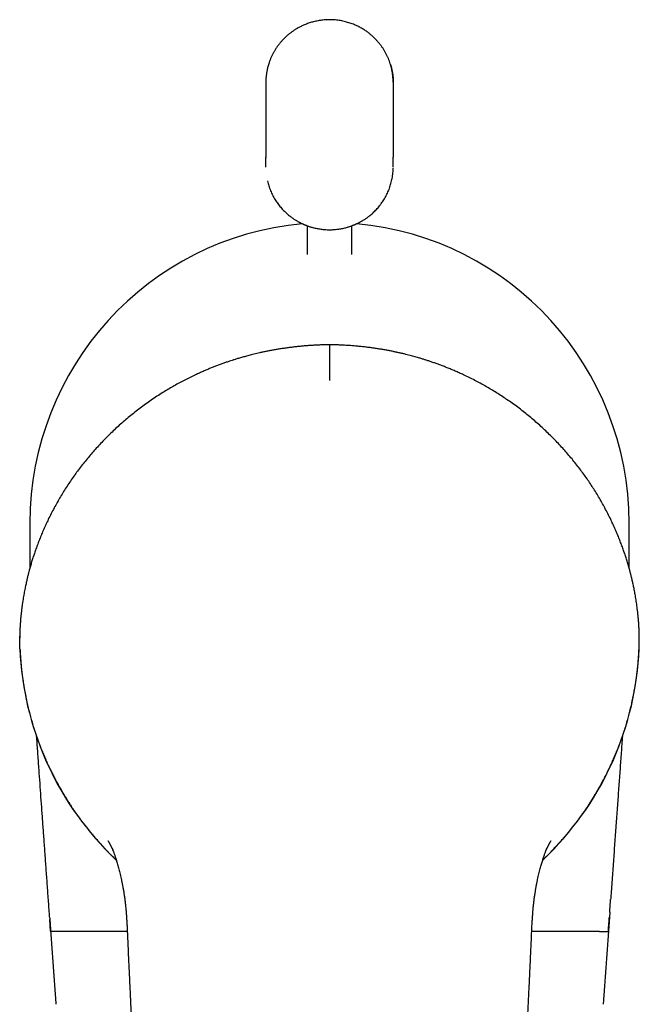
# Model space of a CAD drawing. Units: millimetres. Extents: x 8 to 763, y 12 to 749.
# Drawn here: x 326 to 375, y 260 to 338 of the extents above; entities that cross this region are included whole.
import ezdxf

# ---------------------------------------------------------------- set-up
doc = ezdxf.new("R2010")
doc.units = ezdxf.units.MM

msp = doc.modelspace()

# ---------------------------------------------------------------- linework, layer by layer
at = {"color": 7, "linetype": 'Continuous', "lineweight": 30}
for p, q in [((345.736, 332.7), (345.736, 326.832)), ((355.73, 332.72), (355.736, 332.7)), ((355.736, 332.7), (355.736, 326.832)), ((345.74, 326.851), (345.736, 326.817)), ((345.74, 326.851), (345.736, 326.832)), ((345.736, 326.832), (345.736, 326.817)), ((345.736, 326.064), (345.736, 326.832)), ((355.718, 326.851), (355.736, 326.832)), ((355.736, 326.064), (355.736, 326.832)), ((348.986, 321.454), (348.986, 319.195)), ((352.486, 319.195), (352.486, 321.454)), ((327.228, 298.112), (327.228, 294.589)), ((374.243, 294.589), (374.243, 298.112)), ((375.043, 289.243), (375.043, 289.25)), ((333.684, 272.58), (333.668, 272.624)), ((367.787, 272.58), (367.805, 272.627)), ((372.722, 267.556), (372.615, 266.081)), ((328.856, 266.081), (328.791, 266.985)), ((334.867, 266.051), (329.553, 266.051)), ((371.918, 266.051), (366.604, 266.051))]:
    msp.add_line(p, q, dxfattribs=at)
at = {"color": 7, "linetype": 'Continuous', "lineweight": 30, "flags": 128}
msp.add_lwpolyline([(372.615, 266.081), (372.563, 265.362), (372.511, 264.643), (372.459, 263.924), (372.407, 263.205), (372.356, 262.486), (372.304, 261.768), (372.252, 261.049), (372.2, 260.331)], dxfattribs=at)
at = {"color": 7, "linetype": 'Continuous', "lineweight": 30}
for centre, start, end in [((350.619, 289.25), 182.38804, 225.0085), ((350.852, 289.25), 314.99149, 357.61196)]:
    msp.add_arc(centre, 24.197, start, end, dxfattribs=at)
for start_param, end_param in [(0.090686, 1.570796), (4.712389, 6.192539)]:
    msp.add_ellipse((350.736, 298.112), major_axis=(0, 23.597), ratio=0.996195, start_param=start_param, end_param=end_param, dxfattribs=at)
for points, knots in [([(350.736, 337.627), (350.665, 337.626), (350.525, 337.624), (350.319, 337.611), (350.121, 337.59), (349.931, 337.563), (349.749, 337.53), (349.575, 337.492), (349.409, 337.45), (349.245, 337.403), (349.082, 337.35), (348.923, 337.292), (348.774, 337.232), (348.636, 337.171), (348.507, 337.11), (348.389, 337.05), (348.252, 336.976), (348.095, 336.885), (347.916, 336.77), (347.74, 336.646), (347.567, 336.513), (347.398, 336.37), (347.233, 336.217), (347.073, 336.055), (346.919, 335.883), (346.772, 335.703), (346.632, 335.515), (346.501, 335.32), (346.379, 335.118), (346.266, 334.909), (346.163, 334.694), (346.071, 334.473), (345.998, 334.272), (345.942, 334.094), (345.899, 333.943), (345.863, 333.797), (345.833, 333.657), (345.809, 333.524), (345.789, 333.398), (345.773, 333.278), (345.761, 333.166), (345.754, 333.077), (345.749, 333.008), (345.746, 332.955), (345.741, 332.888), (345.737, 332.807), (345.736, 332.747), (345.736, 332.715)], [0, 0, 0, 0, 0.027221, 0.053542, 0.078963, 0.103485, 0.127109, 0.149835, 0.171664, 0.192597, 0.215422, 0.237078, 0.257565, 0.276885, 0.295037, 0.312023, 0.327843, 0.354505, 0.381591, 0.409108, 0.437056, 0.465436, 0.494247, 0.523491, 0.553167, 0.583171, 0.61334, 0.64367, 0.674161, 0.704815, 0.735629, 0.766606, 0.797744, 0.818594, 0.839129, 0.85869, 0.877267, 0.894858, 0.911465, 0.927085, 0.94172, 0.955369, 0.961928, 0.968728, 0.975874, 0.987381, 1, 1, 1, 1]), ([(350.736, 337.625), (350.736, 337.627), (350.736, 337.632), (350.736, 337.631), (350.736, 337.624), (350.736, 337.623)], [0, 0, 0, 0, 0.309852, 0.927915, 1, 1, 1, 1]), ([(355.731, 332.72), (355.731, 332.74), (355.731, 332.776), (355.73, 332.827), (355.728, 332.872), (355.727, 332.914), (355.725, 332.957), (355.722, 333.003), (355.719, 333.05), (355.714, 333.119), (355.705, 333.212), (355.692, 333.331), (355.669, 333.492), (355.632, 333.693), (355.577, 333.93), (355.511, 334.156), (355.438, 334.372), (355.358, 334.576), (355.268, 334.78), (355.167, 334.981), (355.057, 335.177), (354.941, 335.365), (354.818, 335.545), (354.684, 335.723), (354.54, 335.898), (354.385, 336.069), (354.226, 336.229), (354.088, 336.356), (353.974, 336.453), (353.884, 336.528), (353.787, 336.603), (353.682, 336.681), (353.568, 336.761), (353.446, 336.842), (353.315, 336.922), (353.176, 337.002), (353.027, 337.081), (352.869, 337.158), (352.7, 337.233), (352.522, 337.305), (352.341, 337.369), (352.159, 337.426), (351.978, 337.475), (351.788, 337.519), (351.592, 337.557), (351.387, 337.588), (351.176, 337.61), (350.958, 337.625), (350.81, 337.626), (350.736, 337.627)], [0, 0, 0, 0, 0.007635, 0.014232, 0.019802, 0.025136, 0.030747, 0.036636, 0.042802, 0.049245, 0.063643, 0.079259, 0.096046, 0.126964, 0.158518, 0.190707, 0.218642, 0.247039, 0.275897, 0.305188, 0.334254, 0.362822, 0.390893, 0.418465, 0.448755, 0.478421, 0.507462, 0.535881, 0.550519, 0.565222, 0.580914, 0.597686, 0.615539, 0.634472, 0.653951, 0.674453, 0.695978, 0.718526, 0.742095, 0.766684, 0.792293, 0.815537, 0.83956, 0.864361, 0.889939, 0.916294, 0.943423, 0.971326, 1, 1, 1, 1]), ([(355.519, 334.123), (355.538, 334.059), (355.582, 333.915), (355.635, 333.688), (355.68, 333.443), (355.712, 333.197), (355.732, 332.949), (355.734, 332.783), (355.736, 332.7)], [0, 0, 0, 0, 0.13917, 0.311307, 0.483461, 0.65563, 0.827812, 1, 1, 1, 1]), ([(350.736, 321.142), (350.801, 321.143), (350.93, 321.145), (351.118, 321.156), (351.295, 321.172), (351.462, 321.194), (351.619, 321.219), (351.774, 321.249), (351.925, 321.283), (352.07, 321.32), (352.202, 321.358), (352.317, 321.394), (352.416, 321.428), (352.5, 321.459), (352.574, 321.487), (352.636, 321.512), (352.687, 321.533), (352.727, 321.55), (352.757, 321.562), (352.779, 321.572), (352.794, 321.579), (352.808, 321.585), (352.826, 321.593), (352.852, 321.605), (352.899, 321.627), (352.968, 321.66), (353.046, 321.699), (353.115, 321.735), (353.175, 321.767), (353.24, 321.804), (353.312, 321.846), (353.392, 321.894), (353.482, 321.95), (353.579, 322.015), (353.685, 322.089), (353.797, 322.172), (353.915, 322.265), (354.039, 322.368), (354.165, 322.481), (354.291, 322.602), (354.418, 322.733), (354.546, 322.875), (354.674, 323.03), (354.793, 323.187), (354.903, 323.343), (355.003, 323.497), (355.1, 323.661), (355.194, 323.834), (355.283, 324.016), (355.367, 324.207), (355.441, 324.399), (355.506, 324.59), (355.562, 324.779), (355.611, 324.975), (355.653, 325.178), (355.687, 325.387), (355.711, 325.601), (355.726, 325.796), (355.728, 325.919), (355.729, 325.968)], [0, 0, 0, 0, 0.025458, 0.049679, 0.072661, 0.094404, 0.114908, 0.134171, 0.155283, 0.174674, 0.192344, 0.208294, 0.221302, 0.23289, 0.243058, 0.251808, 0.259138, 0.264405, 0.268579, 0.27166, 0.273647, 0.274997, 0.27768, 0.281487, 0.285763, 0.29792, 0.311103, 0.319437, 0.328133, 0.337562, 0.348361, 0.360542, 0.374102, 0.389327, 0.405981, 0.424063, 0.443572, 0.464507, 0.486866, 0.50925, 0.532898, 0.557806, 0.583974, 0.611398, 0.634581, 0.658588, 0.683417, 0.709066, 0.735532, 0.762813, 0.790904, 0.816148, 0.842009, 0.868485, 0.895574, 0.923274, 0.951584, 0.980501, 1, 1, 1, 1]), ([(345.859, 324.989), (345.86, 324.984), (345.875, 324.913), (345.91, 324.779), (345.965, 324.59), (346.031, 324.399), (346.105, 324.207), (346.189, 324.016), (346.278, 323.834), (346.371, 323.661), (346.468, 323.497), (346.568, 323.343), (346.674, 323.192), (346.786, 323.045), (346.903, 322.902), (347.019, 322.77), (347.135, 322.648), (347.249, 322.535), (347.36, 322.432), (347.472, 322.334), (347.584, 322.242), (347.695, 322.157), (347.799, 322.08), (347.898, 322.011), (347.994, 321.948), (348.086, 321.89), (348.173, 321.838), (348.25, 321.794), (348.319, 321.755), (348.377, 321.724), (348.427, 321.698), (348.47, 321.677), (348.511, 321.656), (348.551, 321.637), (348.59, 321.619), (348.625, 321.602), (348.651, 321.59), (348.668, 321.583), (348.68, 321.578), (348.695, 321.571), (348.717, 321.561), (348.745, 321.549), (348.784, 321.532), (348.835, 321.512), (348.898, 321.487), (348.971, 321.459), (349.056, 321.428), (349.149, 321.397), (349.25, 321.364), (349.359, 321.332), (349.478, 321.3), (349.607, 321.269), (349.746, 321.239), (349.893, 321.212), (350.046, 321.189), (350.206, 321.169), (350.374, 321.154), (350.552, 321.144), (350.673, 321.143), (350.736, 321.142)], [0, 0, 0, 0, 0.002274, 0.032689, 0.062398, 0.091399, 0.12367, 0.15501, 0.185415, 0.214881, 0.243405, 0.270984, 0.297617, 0.326318, 0.353826, 0.380139, 0.405256, 0.429173, 0.451891, 0.473407, 0.495686, 0.516509, 0.535874, 0.55378, 0.570227, 0.587143, 0.602172, 0.615313, 0.626718, 0.63743, 0.644778, 0.651873, 0.658714, 0.665303, 0.671637, 0.677718, 0.682609, 0.684527, 0.685994, 0.688373, 0.691884, 0.696526, 0.702299, 0.71072, 0.720771, 0.732453, 0.745765, 0.760709, 0.776129, 0.792972, 0.811238, 0.830927, 0.85204, 0.874577, 0.897131, 0.920951, 0.946036, 0.972386, 1, 1, 1, 1]), ([(350.736, 312.11), (350.686, 312.11), (350.512, 312.108), (350.219, 312.1), (349.858, 312.086), (349.508, 312.068), (349.168, 312.047), (348.841, 312.022), (348.524, 311.994), (348.217, 311.963), (347.9, 311.928), (347.575, 311.888), (347.244, 311.842), (346.925, 311.795), (346.619, 311.745), (346.325, 311.694), (346.042, 311.641), (345.772, 311.587), (345.514, 311.533), (345.268, 311.479), (345.034, 311.425), (344.811, 311.372), (344.603, 311.32), (344.411, 311.27), (344.232, 311.223), (344.064, 311.176), (343.906, 311.132), (343.752, 311.087), (343.603, 311.043), (343.459, 311), (343.325, 310.958), (343.169, 310.909), (342.985, 310.849), (342.754, 310.772), (342.5, 310.684), (342.221, 310.584), (341.943, 310.481), (341.666, 310.373), (341.391, 310.263), (341.109, 310.146), (340.82, 310.022), (340.524, 309.891), (340.182, 309.734), (339.799, 309.55), (339.38, 309.339), (338.966, 309.121), (338.559, 308.896), (338.158, 308.664), (337.74, 308.412), (337.306, 308.138), (336.857, 307.84), (336.417, 307.534), (335.985, 307.219), (335.56, 306.894), (335.142, 306.561), (334.736, 306.222), (334.34, 305.877), (333.954, 305.526), (333.579, 305.17), (333.215, 304.812), (332.864, 304.45), (332.522, 304.084), (332.19, 303.713), (331.867, 303.338), (331.555, 302.959), (331.254, 302.578), (330.963, 302.194), (330.681, 301.805), (330.406, 301.409), (330.137, 301.004), (329.873, 300.59), (329.617, 300.168), (329.369, 299.737), (329.127, 299.298), (328.893, 298.851), (328.68, 298.422), (328.487, 298.012), (328.312, 297.623), (328.144, 297.233), (327.986, 296.844), (327.838, 296.46), (327.703, 296.091), (327.58, 295.736), (327.468, 295.394), (327.364, 295.06), (327.267, 294.733), (327.196, 294.475), (327.145, 294.284), (327.112, 294.159), (327.081, 294.036), (327.05, 293.912), (327.02, 293.787), (326.989, 293.656), (326.956, 293.511), (326.92, 293.35), (326.882, 293.174), (326.844, 292.985), (326.805, 292.786), (326.766, 292.574), (326.727, 292.351), (326.688, 292.116), (326.65, 291.869), (326.613, 291.611), (326.579, 291.342), (326.546, 291.062), (326.516, 290.773), (326.488, 290.471), (326.473, 290.266), (326.465, 290.162)], [0, 0, 0, 0, 0.003926, 0.013562, 0.02295, 0.032094, 0.040997, 0.049509, 0.057793, 0.065852, 0.073688, 0.082728, 0.091458, 0.099881, 0.107997, 0.11581, 0.123321, 0.130531, 0.137442, 0.144054, 0.150368, 0.156385, 0.162105, 0.167226, 0.172083, 0.176676, 0.181006, 0.185071, 0.189361, 0.193311, 0.196926, 0.200485, 0.206273, 0.212301, 0.21979, 0.227623, 0.235803, 0.243403, 0.251277, 0.259403, 0.267775, 0.276396, 0.285239, 0.297869, 0.31046, 0.323016, 0.335542, 0.348042, 0.36052, 0.375204, 0.389871, 0.404521, 0.4191, 0.433895, 0.448611, 0.463255, 0.47783, 0.492342, 0.506772, 0.521055, 0.53517, 0.549231, 0.563263, 0.577272, 0.591262, 0.60499, 0.618711, 0.632431, 0.646155, 0.660176, 0.674298, 0.688545, 0.702922, 0.717435, 0.732091, 0.746897, 0.7593, 0.771747, 0.784239, 0.796611, 0.808683, 0.820461, 0.831299, 0.841881, 0.85221, 0.862288, 0.872118, 0.875981, 0.879804, 0.883588, 0.887333, 0.891076, 0.895055, 0.899314, 0.904323, 0.909671, 0.915358, 0.921387, 0.927756, 0.934468, 0.941524, 0.948925, 0.956673, 0.96477, 0.973063, 0.981698, 0.990676, 1, 1, 1, 1]), ([(350.736, 312.111), (350.736, 312.111), (350.736, 312.113), (350.736, 312.112), (350.736, 312.109), (350.736, 312.107)], [0, 0, 0, 0, 0.015185, 0.551139, 1, 1, 1, 1]), ([(375.006, 290.162), (374.999, 290.258), (374.985, 290.448), (374.96, 290.728), (374.932, 290.997), (374.903, 291.257), (374.872, 291.505), (374.84, 291.742), (374.806, 291.968), (374.772, 292.184), (374.738, 292.392), (374.702, 292.592), (374.667, 292.784), (374.631, 292.966), (374.596, 293.139), (374.561, 293.302), (374.528, 293.455), (374.495, 293.599), (374.464, 293.734), (374.433, 293.861), (374.403, 293.985), (374.372, 294.108), (374.34, 294.233), (374.307, 294.358), (374.252, 294.561), (374.172, 294.843), (374.067, 295.194), (373.956, 295.542), (373.84, 295.886), (373.716, 296.237), (373.582, 296.594), (373.44, 296.956), (373.29, 297.319), (373.134, 297.681), (372.971, 298.04), (372.786, 298.431), (372.578, 298.85), (372.345, 299.296), (372.104, 299.734), (371.856, 300.164), (371.602, 300.583), (371.343, 300.992), (371.078, 301.391), (370.805, 301.785), (370.521, 302.176), (370.227, 302.566), (369.921, 302.953), (369.607, 303.334), (369.283, 303.711), (368.951, 304.083), (368.608, 304.449), (368.256, 304.811), (367.893, 305.17), (367.519, 305.524), (367.134, 305.874), (366.739, 306.219), (366.336, 306.556), (365.925, 306.884), (365.506, 307.204), (365.076, 307.518), (364.653, 307.813), (364.237, 308.091), (363.831, 308.35), (363.417, 308.603), (362.997, 308.848), (362.569, 309.086), (362.135, 309.317), (361.694, 309.54), (361.287, 309.735), (360.921, 309.903), (360.599, 310.045), (360.286, 310.179), (359.98, 310.304), (359.684, 310.421), (359.397, 310.53), (359.118, 310.632), (358.847, 310.728), (358.584, 310.817), (358.375, 310.885), (358.215, 310.936), (358.1, 310.972), (357.98, 311.009), (357.852, 311.048), (357.705, 311.091), (357.54, 311.139), (357.354, 311.191), (357.155, 311.245), (356.942, 311.301), (356.716, 311.358), (356.475, 311.416), (356.229, 311.474), (355.977, 311.529), (355.719, 311.583), (355.45, 311.637), (355.169, 311.689), (354.876, 311.741), (354.57, 311.791), (354.252, 311.839), (353.922, 311.884), (353.579, 311.927), (353.224, 311.967), (352.856, 312.003), (352.482, 312.034), (352.104, 312.06), (351.721, 312.081), (351.327, 312.097), (350.997, 312.107), (350.799, 312.109), (350.736, 312.11)], [0, 0, 0, 0, 0.008624, 0.016953, 0.024988, 0.032732, 0.040187, 0.047229, 0.053994, 0.060485, 0.066703, 0.072766, 0.078546, 0.084044, 0.08926, 0.094195, 0.09885, 0.103225, 0.10732, 0.111137, 0.114866, 0.118634, 0.122441, 0.126287, 0.130173, 0.141064, 0.152256, 0.162695, 0.173389, 0.184339, 0.19555, 0.207024, 0.218543, 0.230102, 0.241624, 0.253109, 0.267882, 0.282507, 0.29699, 0.311337, 0.325554, 0.339397, 0.35314, 0.366864, 0.380584, 0.394586, 0.408594, 0.422615, 0.436654, 0.450717, 0.46481, 0.478955, 0.493207, 0.507607, 0.522086, 0.536629, 0.551241, 0.565662, 0.580157, 0.594733, 0.609381, 0.622475, 0.635583, 0.648708, 0.661856, 0.675032, 0.68824, 0.701487, 0.714777, 0.724414, 0.733782, 0.742854, 0.751632, 0.760103, 0.768241, 0.776048, 0.783723, 0.791055, 0.798046, 0.801226, 0.804337, 0.807609, 0.811146, 0.814947, 0.819675, 0.824756, 0.830191, 0.835978, 0.842119, 0.848614, 0.855462, 0.862051, 0.868939, 0.876126, 0.883613, 0.891403, 0.899496, 0.907894, 0.9166, 0.925617, 0.934946, 0.944592, 0.954558, 0.964251, 0.974236, 0.984517, 0.995098, 1, 1, 1, 1]), ([(350.736, 312.108), (350.736, 311.989), (350.736, 311.751), (350.736, 311.38), (350.736, 310.999), (350.736, 310.601), (350.736, 310.185), (350.736, 309.751), (350.736, 309.452), (350.736, 309.302)], [0, 0, 0, 0, 0.14, 0.28, 0.42, 0.56, 0.706667, 0.853333, 1, 1, 1, 1]), ([(326.465, 290.162), (326.464, 290.134), (326.46, 290.084), (326.456, 290.013), (326.453, 289.952), (326.45, 289.903), (326.448, 289.865), (326.447, 289.833), (326.445, 289.805), (326.444, 289.775), (326.442, 289.739), (326.441, 289.698), (326.439, 289.647), (326.436, 289.588), (326.434, 289.518), (326.432, 289.436), (326.43, 289.346), (326.429, 289.282), (326.428, 289.249)], [0, 0, 0, 0, 0.098112, 0.182304, 0.252343, 0.308077, 0.349436, 0.37878, 0.408874, 0.441134, 0.475566, 0.52353, 0.576085, 0.639134, 0.71371, 0.799763, 0.8972, 1, 1, 1, 1]), ([(375.043, 289.249), (375.042, 289.282), (375.041, 289.346), (375.039, 289.436), (375.037, 289.518), (375.035, 289.588), (375.033, 289.647), (375.031, 289.698), (375.029, 289.738), (375.028, 289.77), (375.026, 289.796), (375.025, 289.821), (375.024, 289.845), (375.022, 289.872), (375.021, 289.907), (375.018, 289.955), (375.015, 290.015), (375.011, 290.085), (375.008, 290.135), (375.006, 290.162)], [0, 0, 0, 0, 0.102786, 0.200225, 0.286279, 0.360856, 0.423906, 0.476461, 0.524427, 0.553782, 0.581573, 0.607803, 0.632475, 0.659101, 0.695423, 0.751043, 0.820458, 0.903517, 1, 1, 1, 1]), ([(326.443, 288.242), (326.44, 288.325), (326.433, 288.493), (326.428, 288.743), (326.426, 288.99), (326.428, 289.152), (326.428, 289.232)], [0, 0, 0, 0, 0.249582, 0.500379, 0.750987, 1, 1, 1, 1]), ([(326.428, 289.229), (326.428, 289.202), (326.427, 289.149), (326.427, 289.096), (326.427, 289.069)], [0, 0, 0, 0, 0.4979602, 1, 1, 1, 1]), ([(375.028, 288.242), (375.032, 288.325), (375.038, 288.493), (375.043, 288.743), (375.045, 288.99), (375.044, 289.152), (375.043, 289.232)], [0, 0, 0, 0, 0.249582, 0.500379, 0.750987, 1, 1, 1, 1]), ([(375.044, 289.069), (375.044, 289.096), (375.044, 289.149), (375.043, 289.202), (375.043, 289.229)], [0, 0, 0, 0, 0.5020398, 1, 1, 1, 1]), ([(326.449, 288.251), (326.456, 288.098), (326.47, 287.795), (326.502, 287.345), (326.541, 286.9), (326.588, 286.463), (326.642, 286.032), (326.706, 285.584), (326.782, 285.119), (326.871, 284.639), (326.967, 284.169), (327.071, 283.706), (327.183, 283.25), (327.303, 282.802), (327.429, 282.364), (327.56, 281.938), (327.696, 281.521), (327.837, 281.116), (327.982, 280.722), (328.13, 280.338), (328.282, 279.965), (328.436, 279.603), (328.593, 279.252), (328.75, 278.912), (328.908, 278.585), (329.066, 278.269), (329.225, 277.964), (329.393, 277.649), (329.572, 277.328), (329.761, 277.001), (329.949, 276.687), (330.135, 276.387), (330.319, 276.098), (330.498, 275.827), (330.671, 275.571), (330.838, 275.33), (331.002, 275.1), (331.163, 274.88), (331.319, 274.671), (331.471, 274.473), (331.618, 274.284), (331.762, 274.102), (331.904, 273.928), (332.041, 273.762), (332.173, 273.606), (332.298, 273.459), (332.416, 273.323), (332.526, 273.198), (332.627, 273.085), (332.721, 272.982), (332.807, 272.887), (332.887, 272.801), (332.96, 272.722), (333.026, 272.651), (333.089, 272.585), (333.161, 272.507), (333.243, 272.42), (333.334, 272.322), (333.423, 272.227), (333.482, 272.167), (333.512, 272.137)], [0, 0, 0, 0, 0.025447, 0.050559, 0.075338, 0.099782, 0.123892, 0.147668, 0.175261, 0.20239, 0.229054, 0.255255, 0.281511, 0.307285, 0.332575, 0.357382, 0.381705, 0.405546, 0.428903, 0.451727, 0.47407, 0.495932, 0.517313, 0.538213, 0.558271, 0.577865, 0.596995, 0.61566, 0.637276, 0.658234, 0.678533, 0.698176, 0.71716, 0.735486, 0.752366, 0.768646, 0.784327, 0.799409, 0.813891, 0.827773, 0.841057, 0.85374, 0.866385, 0.878372, 0.889701, 0.900372, 0.910386, 0.919741, 0.928057, 0.935774, 0.942892, 0.94941, 0.955329, 0.960649, 0.965665, 0.970596, 0.978184, 0.985597, 0.992861, 1, 1, 1, 1]), ([(367.96, 272.137), (367.997, 272.175), (368.073, 272.253), (368.187, 272.375), (368.305, 272.502), (368.407, 272.612), (368.496, 272.705), (368.57, 272.785), (368.653, 272.874), (368.742, 272.972), (368.84, 273.08), (368.947, 273.201), (369.066, 273.336), (369.196, 273.486), (369.334, 273.648), (369.48, 273.822), (369.633, 274.008), (369.792, 274.207), (369.954, 274.412), (370.116, 274.623), (370.279, 274.84), (370.446, 275.068), (370.617, 275.308), (370.792, 275.559), (370.968, 275.818), (371.144, 276.085), (371.319, 276.36), (371.497, 276.645), (371.676, 276.943), (371.856, 277.252), (372.036, 277.574), (372.217, 277.908), (372.391, 278.242), (372.558, 278.575), (372.719, 278.906), (372.877, 279.249), (373.034, 279.601), (373.189, 279.964), (373.341, 280.337), (373.489, 280.721), (373.634, 281.115), (373.774, 281.52), (373.911, 281.935), (374.042, 282.361), (374.166, 282.794), (374.284, 283.236), (374.395, 283.685), (374.499, 284.145), (374.592, 284.597), (374.675, 285.042), (374.748, 285.478), (374.814, 285.921), (374.872, 286.373), (374.923, 286.832), (374.965, 287.298), (375, 287.772), (375.015, 288.09), (375.022, 288.251)], [0, 0, 0, 0, 0.009106, 0.018424, 0.028008, 0.037905, 0.043347, 0.049413, 0.056137, 0.063518, 0.071558, 0.080256, 0.090494, 0.101516, 0.11332, 0.125907, 0.139278, 0.153431, 0.168367, 0.182746, 0.197783, 0.213478, 0.229831, 0.246842, 0.264511, 0.28199, 0.300069, 0.318747, 0.338024, 0.357901, 0.378377, 0.399453, 0.421128, 0.441102, 0.461559, 0.4825, 0.503924, 0.525831, 0.548222, 0.571096, 0.594401, 0.618188, 0.642456, 0.667205, 0.692436, 0.717684, 0.743396, 0.769572, 0.796213, 0.820391, 0.84494, 0.869858, 0.895147, 0.920805, 0.946833, 0.973232, 1, 1, 1, 1]), ([(328.781, 267.122), (328.776, 267.186), (328.742, 267.659), (328.679, 268.535), (328.592, 269.748), (328.505, 270.951), (328.419, 272.142), (328.336, 273.301), (328.255, 274.428), (328.176, 275.522), (328.098, 276.607), (328.02, 277.682), (327.94, 278.789), (327.859, 279.926), (327.796, 280.793), (327.762, 281.268), (327.756, 281.353)], [0, 0, 0, 0, 0.013564, 0.099586, 0.184853, 0.269364, 0.35312, 0.436121, 0.513688, 0.590583, 0.666808, 0.742361, 0.817243, 0.900025, 0.98197, 1, 1, 1, 1]), ([(373.715, 281.353), (373.685, 280.938), (373.624, 280.082), (373.53, 278.781), (373.434, 277.448), (373.336, 276.091), (373.237, 274.711), (373.136, 273.308), (373.034, 271.89), (372.931, 270.458), (372.85, 269.344), (372.805, 268.707), (372.793, 268.552)], [0, 0, 0, 0, 0.097412, 0.200494, 0.30466, 0.409909, 0.518421, 0.628062, 0.73883, 0.850726, 0.96375, 1, 1, 1, 1]), ([(333.35, 273.17), (333.35, 273.17), (333.35, 273.17), (333.351, 273.169), (333.352, 273.167), (333.354, 273.163), (333.357, 273.158), (333.361, 273.152), (333.365, 273.145), (333.369, 273.139), (333.373, 273.133), (333.376, 273.128), (333.378, 273.123), (333.381, 273.119), (333.384, 273.114), (333.387, 273.109), (333.39, 273.103), (333.395, 273.095), (333.401, 273.085), (333.407, 273.075), (333.413, 273.064), (333.418, 273.055), (333.424, 273.046), (333.428, 273.037), (333.434, 273.028), (333.44, 273.017), (333.447, 273.005), (333.453, 272.993), (333.459, 272.982), (333.465, 272.972), (333.47, 272.963), (333.477, 272.95), (333.485, 272.935), (333.494, 272.918), (333.504, 272.9), (333.513, 272.882), (333.523, 272.864), (333.533, 272.844), (333.544, 272.823), (333.556, 272.8), (333.569, 272.775), (333.583, 272.747), (333.598, 272.717), (333.613, 272.686), (333.629, 272.654), (333.643, 272.624), (333.656, 272.597), (333.668, 272.572), (333.679, 272.547), (333.691, 272.521), (333.703, 272.494), (333.715, 272.468), (333.726, 272.443), (333.737, 272.42), (333.747, 272.396), (333.76, 272.366), (333.775, 272.331), (333.786, 272.306), (333.792, 272.293)], [0, 0, 0, 0, 0.011299, 0.030565, 0.052127, 0.072845, 0.098522, 0.126503, 0.145546, 0.162788, 0.176868, 0.187801, 0.19702, 0.20614, 0.215164, 0.223397, 0.233631, 0.246952, 0.26335, 0.280581, 0.29475, 0.307917, 0.319584, 0.330433, 0.341446, 0.355931, 0.369929, 0.384857, 0.397453, 0.407587, 0.41562, 0.429442, 0.446405, 0.464586, 0.48211, 0.499482, 0.516938, 0.537387, 0.557088, 0.576039, 0.596151, 0.623308, 0.652488, 0.680025, 0.70592, 0.731559, 0.757223, 0.778534, 0.798937, 0.819355, 0.841586, 0.864699, 0.885073, 0.902383, 0.923067, 0.946293, 0.972616, 1, 1, 1, 1]), ([(367.679, 272.293), (367.68, 272.294), (367.683, 272.302), (367.69, 272.317), (367.698, 272.338), (367.708, 272.359), (367.717, 272.381), (367.73, 272.41), (367.743, 272.439), (367.755, 272.466), (367.767, 272.492), (367.779, 272.518), (367.79, 272.542), (367.799, 272.562), (367.807, 272.579), (367.814, 272.593), (367.823, 272.614), (367.836, 272.64), (367.851, 272.671), (367.865, 272.699), (367.878, 272.727), (367.891, 272.752), (367.903, 272.775), (367.912, 272.793), (367.92, 272.809), (367.927, 272.824), (367.935, 272.839), (367.945, 272.857), (367.956, 272.878), (367.967, 272.899), (367.977, 272.917), (367.986, 272.935), (367.997, 272.956), (368.009, 272.977), (368.02, 272.996), (368.028, 273.011), (368.035, 273.024), (368.042, 273.035), (368.049, 273.048), (368.055, 273.059), (368.061, 273.069), (368.065, 273.076), (368.069, 273.083), (368.073, 273.09), (368.077, 273.097), (368.084, 273.108), (368.091, 273.12), (368.099, 273.133), (368.105, 273.143), (368.109, 273.15), (368.113, 273.156), (368.116, 273.161), (368.119, 273.166), (368.12, 273.168), (368.121, 273.17), (368.121, 273.169), (368.121, 273.169)], [0, 0, 0, 0, 0.002091, 0.018759, 0.032521, 0.045269, 0.06267, 0.085146, 0.112748, 0.134481, 0.156458, 0.178239, 0.198148, 0.215062, 0.228966, 0.241152, 0.255062, 0.281307, 0.309002, 0.33415, 0.358175, 0.384194, 0.402118, 0.418351, 0.432323, 0.444046, 0.456959, 0.473573, 0.495802, 0.518545, 0.535316, 0.551089, 0.574229, 0.599337, 0.620516, 0.63927, 0.65104, 0.665951, 0.683556, 0.699363, 0.712226, 0.722152, 0.732601, 0.743342, 0.754493, 0.768024, 0.797135, 0.826057, 0.848824, 0.869754, 0.890546, 0.913041, 0.937387, 0.965893, 0.993894, 1, 1, 1, 1]), ([(333.512, 272.137), (333.526, 272.123), (333.553, 272.096), (333.592, 272.057), (333.626, 272.023), (333.656, 271.994), (333.68, 271.97), (333.7, 271.95), (333.715, 271.936), (333.73, 271.921), (333.747, 271.904), (333.766, 271.886), (333.788, 271.864), (333.812, 271.842), (333.836, 271.818), (333.861, 271.794), (333.885, 271.771), (333.916, 271.741), (333.955, 271.704), (333.987, 271.673), (334.004, 271.657), (334.005, 271.656)], [0, 0, 0, 0, 0.098789, 0.186016, 0.26169, 0.325826, 0.37845, 0.413548, 0.440749, 0.460215, 0.48738, 0.521693, 0.563308, 0.612262, 0.663296, 0.712818, 0.760827, 0.807322, 0.900131, 0.991624, 1, 1, 1, 1]), ([(333.685, 272.58), (333.686, 272.578), (333.691, 272.563), (333.704, 272.53), (333.724, 272.477), (333.749, 272.411), (333.777, 272.334), (333.809, 272.246), (333.844, 272.147), (333.882, 272.036), (333.923, 271.913), (333.967, 271.779), (334.012, 271.635), (334.059, 271.479), (334.108, 271.312), (334.158, 271.133), (334.209, 270.944), (334.26, 270.744), (334.311, 270.534), (334.363, 270.313), (334.414, 270.078), (334.465, 269.83), (334.516, 269.569), (334.564, 269.295), (334.611, 269.01), (334.654, 268.712), (334.694, 268.402), (334.731, 268.08), (334.763, 267.747), (334.79, 267.409), (334.813, 267.069), (334.833, 266.733), (334.851, 266.401), (334.866, 266.072), (334.885, 265.66), (334.906, 265.165), (334.931, 264.593), (334.957, 264.037), (334.981, 263.499), (335.006, 262.977), (335.029, 262.467), (335.053, 261.969), (335.076, 261.483), (335.099, 261.008), (335.122, 260.531), (335.145, 260.051), (335.168, 259.57), (335.191, 259.104), (335.213, 258.651), (335.234, 258.228), (335.253, 257.833), (335.272, 257.466), (335.289, 257.11), (335.305, 256.789), (335.32, 256.501), (335.333, 256.245), (335.345, 255.994), (335.36, 255.706), (335.377, 255.375), (335.396, 254.995), (335.416, 254.602), (335.437, 254.197), (335.459, 253.778), (335.481, 253.346), (335.504, 252.901), (335.528, 252.443), (335.553, 251.972), (335.579, 251.49), (335.605, 250.999), (335.632, 250.498), (335.659, 249.984), (335.687, 249.471), (335.715, 248.959), (335.742, 248.45), (335.771, 247.929), (335.8, 247.398), (335.83, 246.856), (335.861, 246.303), (335.889, 245.799), (335.915, 245.346), (335.937, 244.947), (335.96, 244.543), (335.984, 244.135), (336.007, 243.731), (336.029, 243.335), (336.052, 242.95), (336.073, 242.577), (336.094, 242.215), (336.115, 241.865), (336.134, 241.527), (336.153, 241.2), (336.172, 240.885), (336.19, 240.582), (336.207, 240.29), (336.224, 240.006), (336.24, 239.729), (336.256, 239.461), (336.272, 239.205), (336.286, 238.963), (336.3, 238.732), (336.313, 238.518), (336.325, 238.319), (336.336, 238.136), (336.346, 237.963), (336.356, 237.803), (336.365, 237.654), (336.373, 237.517), (336.381, 237.391), (336.388, 237.28), (336.394, 237.18), (336.399, 237.09), (336.405, 237.004), (336.41, 236.923), (336.414, 236.843), (336.419, 236.762), (336.425, 236.668), (336.432, 236.558), (336.44, 236.431), (336.448, 236.29), (336.458, 236.137), (336.468, 235.971), (336.479, 235.796), (336.49, 235.612), (336.502, 235.42), (336.514, 235.217), (336.528, 235.002), (336.542, 234.776), (336.557, 234.539), (336.572, 234.29), (336.588, 234.03), (336.605, 233.759), (336.623, 233.482), (336.64, 233.201), (336.663, 232.839), (336.692, 232.394), (336.725, 231.864), (336.764, 231.266), (336.807, 230.597), (336.855, 229.857), (336.904, 229.105), (336.954, 228.335), (337.006, 227.549), (337.06, 226.744), (337.114, 225.927), (337.17, 225.098), (337.228, 224.256), (337.286, 223.401), (337.343, 222.571), (337.399, 221.766), (337.454, 220.986), (337.509, 220.197), (337.566, 219.401), (337.623, 218.602), (337.679, 217.81), (337.736, 217.028), (337.793, 216.245), (337.85, 215.462), (337.907, 214.679), (337.964, 213.908), (338.021, 213.149), (338.076, 212.403), (338.131, 211.676), (338.184, 210.969), (338.236, 210.282), (338.288, 209.606), (338.339, 208.941), (338.389, 208.289), (338.438, 207.648), (338.487, 207.019), (338.531, 206.453), (338.571, 205.947), (338.606, 205.5), (338.636, 205.12), (338.664, 204.806), (338.691, 204.56), (338.726, 204.321), (338.77, 204.089), (338.822, 203.865), (338.882, 203.648), (338.949, 203.439), (339.021, 203.24), (339.097, 203.051), (339.176, 202.871), (339.257, 202.701), (339.34, 202.54), (339.422, 202.388), (339.504, 202.247), (339.585, 202.116), (339.655, 202.008), (339.713, 201.92), (339.759, 201.853), (339.802, 201.792), (339.834, 201.748), (339.856, 201.718), (339.869, 201.7), (339.88, 201.684), (339.891, 201.669), (339.903, 201.654), (339.918, 201.633), (339.939, 201.606), (339.965, 201.571), (339.995, 201.533), (340.037, 201.479), (340.092, 201.411), (340.162, 201.326), (340.239, 201.235), (340.323, 201.14), (340.442, 201.008), (340.598, 200.845), (340.791, 200.657), (340.985, 200.481), (341.18, 200.316), (341.376, 200.162), (341.562, 200.026), (341.738, 199.907), (341.901, 199.805), (342.06, 199.712), (342.213, 199.629), (342.359, 199.555), (342.499, 199.49), (342.623, 199.437), (342.731, 199.393), (342.825, 199.358), (342.912, 199.326), (342.992, 199.299), (343.062, 199.277), (343.12, 199.259), (343.171, 199.244), (343.215, 199.232), (343.259, 199.22), (343.308, 199.206), (343.369, 199.191), (343.443, 199.173), (343.531, 199.153), (343.634, 199.132), (343.75, 199.11), (343.88, 199.088), (344.025, 199.066), (344.183, 199.045), (344.349, 199.024), (344.521, 199.003), (344.699, 198.982), (344.887, 198.961), (345.087, 198.94), (345.298, 198.917), (345.52, 198.895), (345.762, 198.871), (346.024, 198.846), (346.307, 198.821), (346.604, 198.796), (346.914, 198.771), (347.238, 198.748), (347.576, 198.726), (347.928, 198.706), (348.293, 198.688), (348.672, 198.671), (349.063, 198.657), (349.464, 198.646), (349.876, 198.638), (350.302, 198.633), (350.589, 198.632), (350.736, 198.632)], [0, 0, 0, 0, 0.000097, 0.00062, 0.00134, 0.002199, 0.003199, 0.00434, 0.005622, 0.007046, 0.008612, 0.010319, 0.012143, 0.014106, 0.016207, 0.018447, 0.020825, 0.023295, 0.025899, 0.028636, 0.031506, 0.034572, 0.037777, 0.041119, 0.0446, 0.04822, 0.051978, 0.055874, 0.059907, 0.064036, 0.068128, 0.072175, 0.076175, 0.080128, 0.084033, 0.091073, 0.097964, 0.104703, 0.111123, 0.1174, 0.123535, 0.129527, 0.135377, 0.141084, 0.14665, 0.152608, 0.158395, 0.16401, 0.169454, 0.174727, 0.17928, 0.183698, 0.18798, 0.192126, 0.195289, 0.198368, 0.201364, 0.204355, 0.208762, 0.213327, 0.21805, 0.222931, 0.22797, 0.233166, 0.238521, 0.244033, 0.249703, 0.255531, 0.261409, 0.26744, 0.273623, 0.279958, 0.285958, 0.29209, 0.298352, 0.304745, 0.31127, 0.317926, 0.324713, 0.329456, 0.334261, 0.339128, 0.344057, 0.348965, 0.353734, 0.358363, 0.362853, 0.367203, 0.371414, 0.375485, 0.379417, 0.383208, 0.38686, 0.390373, 0.393745, 0.397128, 0.400358, 0.403434, 0.406356, 0.409125, 0.41174, 0.414093, 0.416306, 0.418379, 0.420311, 0.422103, 0.423755, 0.425267, 0.426638, 0.427777, 0.428863, 0.429896, 0.430877, 0.431804, 0.432751, 0.433812, 0.435192, 0.436727, 0.438417, 0.440261, 0.442259, 0.444412, 0.446584, 0.448894, 0.451341, 0.453925, 0.456648, 0.459507, 0.462503, 0.465638, 0.46891, 0.472266, 0.475645, 0.479048, 0.485347, 0.491725, 0.498182, 0.506954, 0.515868, 0.524924, 0.534124, 0.54366, 0.553347, 0.563183, 0.573172, 0.583312, 0.593605, 0.604051, 0.613317, 0.622702, 0.632206, 0.641829, 0.651505, 0.661057, 0.670476, 0.679763, 0.689348, 0.698787, 0.708079, 0.717223, 0.72622, 0.735069, 0.743497, 0.751786, 0.759935, 0.767944, 0.775812, 0.783539, 0.791125, 0.798569, 0.804035, 0.809423, 0.814736, 0.817798, 0.820778, 0.823676, 0.826494, 0.829282, 0.831989, 0.834615, 0.837161, 0.839625, 0.841966, 0.844228, 0.846411, 0.848514, 0.850438, 0.85229, 0.85407, 0.855086, 0.856076, 0.856997, 0.857768, 0.858065, 0.858331, 0.858566, 0.858772, 0.858986, 0.859279, 0.859694, 0.86023, 0.860828, 0.861461, 0.862676, 0.864001, 0.865436, 0.866979, 0.868548, 0.871865, 0.875102, 0.878256, 0.881326, 0.884313, 0.887214, 0.889634, 0.891963, 0.894173, 0.896263, 0.898235, 0.900087, 0.901821, 0.903096, 0.904298, 0.905426, 0.906454, 0.907334, 0.908055, 0.908675, 0.909222, 0.909719, 0.910304, 0.911057, 0.911978, 0.913066, 0.914322, 0.915744, 0.917334, 0.919089, 0.921012, 0.923101, 0.925114, 0.92726, 0.92954, 0.931954, 0.934502, 0.937184, 0.94, 0.943253, 0.946669, 0.950248, 0.95399, 0.957895, 0.961964, 0.966196, 0.970592, 0.975151, 0.979873, 0.984669, 0.989623, 0.994733, 1, 1, 1, 1]), ([(350.736, 198.632), (350.871, 198.632), (351.138, 198.632), (351.533, 198.637), (351.917, 198.644), (352.29, 198.654), (352.651, 198.666), (353.001, 198.68), (353.35, 198.696), (353.698, 198.715), (354.044, 198.736), (354.376, 198.758), (354.694, 198.782), (354.998, 198.806), (355.289, 198.832), (355.567, 198.857), (355.83, 198.883), (356.08, 198.908), (356.316, 198.932), (356.536, 198.956), (356.742, 198.979), (356.935, 199.001), (357.117, 199.023), (357.288, 199.045), (357.446, 199.066), (357.591, 199.088), (357.721, 199.11), (357.838, 199.132), (357.94, 199.153), (358.028, 199.173), (358.103, 199.191), (358.163, 199.206), (358.213, 199.22), (358.257, 199.232), (358.302, 199.245), (358.354, 199.26), (358.414, 199.278), (358.484, 199.301), (358.563, 199.328), (358.65, 199.359), (358.742, 199.394), (358.849, 199.437), (358.972, 199.49), (359.112, 199.555), (359.259, 199.629), (359.411, 199.712), (359.57, 199.805), (359.733, 199.907), (359.909, 200.026), (360.095, 200.162), (360.291, 200.316), (360.486, 200.481), (360.68, 200.657), (360.873, 200.845), (361.026, 201.005), (361.141, 201.131), (361.217, 201.218), (361.289, 201.301), (361.354, 201.38), (361.408, 201.446), (361.451, 201.501), (361.485, 201.544), (361.516, 201.584), (361.541, 201.618), (361.561, 201.643), (361.577, 201.665), (361.594, 201.689), (361.617, 201.719), (361.644, 201.756), (361.675, 201.8), (361.735, 201.886), (361.823, 202.016), (361.936, 202.195), (362.039, 202.371), (362.133, 202.543), (362.218, 202.707), (362.3, 202.881), (362.38, 203.063), (362.455, 203.253), (362.526, 203.45), (362.591, 203.655), (362.65, 203.869), (362.7, 204.084), (362.742, 204.302), (362.774, 204.52), (362.801, 204.744), (362.823, 204.975), (362.843, 205.211), (362.87, 205.559), (362.906, 206.022), (362.95, 206.581), (362.993, 207.129), (363.034, 207.664), (363.076, 208.209), (363.121, 208.797), (363.17, 209.431), (363.222, 210.112), (363.275, 210.805), (363.328, 211.51), (363.382, 212.227), (363.436, 212.955), (363.491, 213.695), (363.547, 214.447), (363.603, 215.211), (363.66, 215.987), (363.717, 216.774), (363.771, 217.515), (363.82, 218.208), (363.866, 218.851), (363.912, 219.496), (363.958, 220.14), (364.003, 220.777), (364.051, 221.465), (364.102, 222.202), (364.157, 222.986), (364.21, 223.76), (364.262, 224.523), (364.313, 225.277), (364.366, 226.063), (364.421, 226.882), (364.477, 227.731), (364.532, 228.566), (364.586, 229.387), (364.639, 230.194), (364.69, 230.988), (364.74, 231.768), (364.779, 232.382), (364.808, 232.835), (364.826, 233.13), (364.845, 233.423), (364.863, 233.713), (364.881, 233.996), (364.898, 234.268), (364.914, 234.528), (364.929, 234.773), (364.944, 235.002), (364.957, 235.217), (364.969, 235.42), (364.981, 235.612), (364.992, 235.792), (365.003, 235.961), (365.013, 236.124), (365.022, 236.278), (365.031, 236.425), (365.039, 236.557), (365.047, 236.676), (365.053, 236.781), (365.059, 236.879), (365.065, 236.977), (365.071, 237.079), (365.078, 237.188), (365.085, 237.305), (365.093, 237.432), (365.101, 237.57), (365.11, 237.722), (365.12, 237.888), (365.131, 238.068), (365.143, 238.264), (365.156, 238.473), (365.169, 238.696), (365.183, 238.931), (365.198, 239.178), (365.213, 239.436), (365.23, 239.709), (365.247, 239.996), (365.265, 240.299), (365.283, 240.617), (365.303, 240.95), (365.323, 241.296), (365.344, 241.656), (365.366, 242.029), (365.387, 242.394), (365.408, 242.748), (365.428, 243.09), (365.448, 243.441), (365.469, 243.802), (365.49, 244.169), (365.515, 244.608), (365.543, 245.11), (365.575, 245.673), (365.607, 246.239), (365.638, 246.806), (365.67, 247.375), (365.7, 247.932), (365.73, 248.477), (365.759, 249.01), (365.788, 249.531), (365.815, 250.04), (365.842, 250.537), (365.868, 251.022), (365.893, 251.493), (365.917, 251.949), (365.94, 252.391), (365.963, 252.821), (365.985, 253.247), (366.007, 253.668), (366.028, 254.083), (366.049, 254.486), (366.069, 254.876), (366.088, 255.254), (366.107, 255.618), (366.124, 255.964), (366.141, 256.3), (366.158, 256.633), (366.175, 256.977), (366.193, 257.333), (366.211, 257.701), (366.23, 258.08), (366.249, 258.471), (366.269, 258.873), (366.289, 259.287), (366.31, 259.712), (366.331, 260.149), (366.352, 260.589), (366.374, 261.031), (366.395, 261.475), (366.416, 261.929), (366.438, 262.394), (366.461, 262.874), (366.484, 263.371), (366.508, 263.883), (366.532, 264.407), (366.555, 264.942), (366.579, 265.488), (366.604, 266.045), (366.626, 266.519), (366.648, 266.907), (366.667, 267.206), (366.689, 267.508), (366.714, 267.807), (366.743, 268.101), (366.777, 268.403), (366.817, 268.709), (366.862, 269.02), (366.911, 269.317), (366.961, 269.599), (367.013, 269.864), (367.065, 270.113), (367.117, 270.35), (367.17, 270.576), (367.222, 270.789), (367.274, 270.987), (367.323, 271.169), (367.371, 271.337), (367.417, 271.495), (367.462, 271.642), (367.506, 271.785), (367.551, 271.921), (367.594, 272.051), (367.634, 272.167), (367.671, 272.27), (367.702, 272.357), (367.729, 272.427), (367.75, 272.484), (367.768, 272.532), (367.78, 272.563), (367.786, 272.578), (367.787, 272.58)], [0, 0, 0, 0, 0.004881, 0.009627, 0.014239, 0.018717, 0.02306, 0.027267, 0.031341, 0.035665, 0.039826, 0.043824, 0.047658, 0.051329, 0.054837, 0.058182, 0.061364, 0.064384, 0.067241, 0.06989, 0.072382, 0.074719, 0.076899, 0.078988, 0.080911, 0.082666, 0.084256, 0.085678, 0.086934, 0.088022, 0.088943, 0.089696, 0.090281, 0.090787, 0.091346, 0.091981, 0.092724, 0.093615, 0.094632, 0.095744, 0.096926, 0.09818, 0.099913, 0.101766, 0.103737, 0.105827, 0.108037, 0.110366, 0.112786, 0.115688, 0.118674, 0.121744, 0.124898, 0.128135, 0.131452, 0.132875, 0.134285, 0.13561, 0.136845, 0.137988, 0.138689, 0.13935, 0.139972, 0.140492, 0.140875, 0.14112, 0.14148, 0.141933, 0.142483, 0.14313, 0.143874, 0.146269, 0.148807, 0.151486, 0.153628, 0.155853, 0.15816, 0.160548, 0.163018, 0.165523, 0.168106, 0.170768, 0.173506, 0.17609, 0.178741, 0.181461, 0.18425, 0.187101, 0.189979, 0.196852, 0.203851, 0.210209, 0.216669, 0.223231, 0.229895, 0.237961, 0.246171, 0.254524, 0.26302, 0.271659, 0.280439, 0.289362, 0.298427, 0.307632, 0.316979, 0.326466, 0.336094, 0.343757, 0.351506, 0.359322, 0.367083, 0.374765, 0.382371, 0.391939, 0.401382, 0.410702, 0.419898, 0.428971, 0.437922, 0.448314, 0.458538, 0.468593, 0.478481, 0.488201, 0.497755, 0.507144, 0.516367, 0.519945, 0.523497, 0.527025, 0.530527, 0.533957, 0.537239, 0.540371, 0.543353, 0.546074, 0.548658, 0.551104, 0.553413, 0.555584, 0.557617, 0.559514, 0.561441, 0.563203, 0.564798, 0.566227, 0.567491, 0.56861, 0.569768, 0.571003, 0.572315, 0.573707, 0.575215, 0.576881, 0.578707, 0.580693, 0.582879, 0.58523, 0.587746, 0.590428, 0.593275, 0.596231, 0.599347, 0.602622, 0.606056, 0.609725, 0.613558, 0.617558, 0.621723, 0.626053, 0.630549, 0.635211, 0.639212, 0.643328, 0.647559, 0.651904, 0.65636, 0.660819, 0.667723, 0.674502, 0.681154, 0.688143, 0.694987, 0.701687, 0.708244, 0.714656, 0.720925, 0.727051, 0.733033, 0.738871, 0.744566, 0.75002, 0.755336, 0.760513, 0.765552, 0.770704, 0.775703, 0.780549, 0.785242, 0.789782, 0.79417, 0.798404, 0.802271, 0.806276, 0.810421, 0.814704, 0.819126, 0.823687, 0.828388, 0.833227, 0.838206, 0.843324, 0.848582, 0.853979, 0.859196, 0.864537, 0.870003, 0.875593, 0.881307, 0.887341, 0.893509, 0.89981, 0.906245, 0.912812, 0.919514, 0.926357, 0.929924, 0.933527, 0.937166, 0.940818, 0.944377, 0.947827, 0.951754, 0.955531, 0.959156, 0.962631, 0.965839, 0.968906, 0.971833, 0.97462, 0.977265, 0.97977, 0.982003, 0.984111, 0.986093, 0.98795, 0.989682, 0.991498, 0.993153, 0.994647, 0.995979, 0.997151, 0.998005, 0.998748, 0.999381, 0.999904, 1, 1, 1, 1]), ([(367.466, 271.656), (367.471, 271.66), (367.483, 271.672), (367.504, 271.692), (367.535, 271.721), (367.572, 271.757), (367.614, 271.798), (367.65, 271.833), (367.676, 271.857), (367.692, 271.873), (367.709, 271.89), (367.731, 271.911), (367.758, 271.937), (367.789, 271.968), (367.825, 272.004), (367.866, 272.044), (367.911, 272.089), (367.943, 272.12), (367.96, 272.137)], [0, 0, 0, 0, 0.025664, 0.074098, 0.1231, 0.218601, 0.314313, 0.402255, 0.427144, 0.45159, 0.482964, 0.524927, 0.577509, 0.640726, 0.714583, 0.799082, 0.894222, 1, 1, 1, 1]), ([(372.722, 267.566), (372.741, 267.829), (372.765, 268.158), (372.789, 268.486), (372.793, 268.552)], [0, 0, 0, 0, 0.800367, 1, 1, 1, 1]), ([(328.781, 267.122), (328.793, 266.951), (328.818, 266.604), (328.843, 266.256), (328.856, 266.079)], [0, 0, 0, 0, 0.489404, 1, 1, 1, 1]), ([(372.615, 266.079), (372.641, 266.431), (372.666, 266.791), (372.692, 267.15), (372.693, 267.157)], [0, 0, 0, 0, 0.980849, 1, 1, 1, 1]), ([(328.856, 266.08), (328.891, 265.6), (328.96, 264.638), (329.065, 263.193), (329.168, 261.756), (329.238, 260.802), (329.272, 260.33)], [0, 0, 0, 0, 0.250354, 0.501857, 0.753944, 1, 1, 1, 1]), ([(329.552, 266.051), (329.524, 266.049), (329.467, 266.045), (329.381, 266.041), (329.302, 266.038), (329.232, 266.037), (329.171, 266.037), (329.113, 266.037), (329.059, 266.039), (329.011, 266.042), (328.969, 266.045), (328.933, 266.05), (328.901, 266.055), (328.876, 266.063), (328.86, 266.071), (328.858, 266.076), (328.857, 266.079)], [0, 0, 0, 0, 0.078043, 0.159461, 0.243795, 0.308632, 0.374489, 0.441045, 0.507956, 0.574867, 0.641422, 0.70728, 0.772116, 0.85645, 0.937868, 1, 1, 1, 1]), ([(371.919, 266.051), (371.961, 266.049), (372.049, 266.045), (372.179, 266.042), (372.304, 266.041), (372.415, 266.043), (372.505, 266.049), (372.569, 266.057), (372.607, 266.067), (372.612, 266.075), (372.614, 266.079)], [0, 0, 0, 0, 0.118655, 0.244351, 0.375211, 0.508795, 0.642337, 0.773077, 0.898585, 1, 1, 1, 1])]:
    msp.add_open_spline(points, degree=3, knots=knots, dxfattribs=at)

doc.saveas('drawing.dxf')
